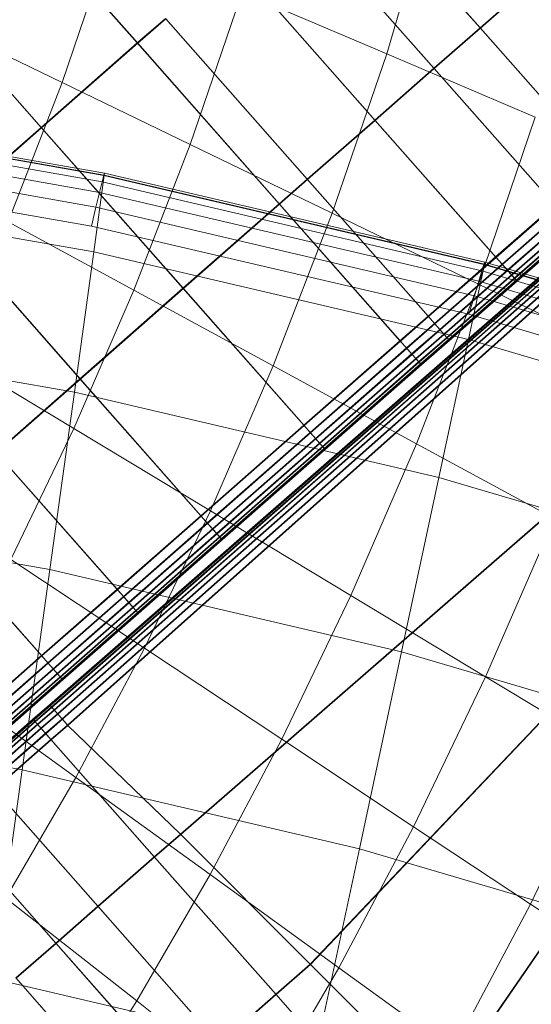
# Model space of a CAD drawing. Units: millimetres. Extents: x 6015 to 8606, y 8668 to 11386.
# Drawn here: x 7451 to 7508, y 10361 to 10470 of the extents above; entities that cross this region are included whole.
import ezdxf

# ---------------------------------------------------------------- set-up
doc = ezdxf.new("R2010")
doc.units = ezdxf.units.MM
doc.linetypes.add('K5LT32776', pattern=[0])
doc.linetypes.add('K5LT32777', pattern=[0])
doc.layers.get('0').update_dxf_attribs({"true_color": 0x5890e1})

# ---------------------------------------------------------------- blocks, each defined once
blk = doc.blocks.new('U13')
at = {"color": 33, "linetype": 'K5LT32776', "lineweight": 18, "true_color": 0xe18f57}
for p, q in [((7501.93, 10469.38), (7486.21, 10487.2)), ((7501.98, 10469.34), (7486.26, 10487.16)), ((7463.95, 10467.71), (7448.23, 10485.53)), ((7464, 10467.67), (7448.28, 10485.49)), ((7496.81, 10464.91), (7481.09, 10482.72)), ((7496.86, 10464.86), (7481.14, 10482.68)), ((7490.27, 10459.17), (7474.55, 10476.99)), ((7490.32, 10459.12), (7474.6, 10476.94)), ((7453.3, 10458.35), (7437.58, 10476.17)), ((7453.34, 10458.3), (7437.62, 10476.12)), ((7501.93, 10469.38), (7507.42, 10474.18)), ((7507.46, 10474.14), (7501.98, 10469.34)), ((7463.95, 10467.71), (7467.07, 10470.42)), ((7467.11, 10470.38), (7464, 10467.67)), ((7482.79, 10452.6), (7467.07, 10470.42)), ((7482.83, 10452.56), (7467.11, 10470.38)), ((7496.81, 10464.91), (7501.93, 10469.38)), ((7501.98, 10469.34), (7496.86, 10464.86)), ((7501.93, 10469.38), (7515.32, 10454.2)), ((7501.98, 10469.34), (7515.37, 10454.16)), ((7453.3, 10458.35), (7463.95, 10467.71)), ((7464, 10467.67), (7453.34, 10458.3)), ((7479.67, 10449.89), (7463.95, 10467.71)), ((7479.72, 10449.85), (7464, 10467.67)), ((7490.27, 10459.17), (7496.81, 10464.91)), ((7496.86, 10464.86), (7490.32, 10459.12)), ((7496.81, 10464.91), (7510.2, 10449.73)), ((7496.86, 10464.86), (7510.25, 10449.68)), ((7482.79, 10452.6), (7490.27, 10459.17)), ((7490.32, 10459.12), (7482.83, 10452.56)), ((7490.27, 10459.17), (7503.66, 10443.99)), ((7490.32, 10459.12), (7503.71, 10443.95)), ((7441.88, 10448.32), (7453.3, 10458.35)), ((7453.34, 10458.3), (7441.93, 10448.27)), ((7469.02, 10440.53), (7453.3, 10458.35)), ((7469.06, 10440.48), (7453.34, 10458.3)), ((7479.67, 10449.89), (7482.79, 10452.6)), ((7482.83, 10452.56), (7479.72, 10449.85)), ((7482.79, 10452.6), (7496.18, 10437.42)), ((7482.83, 10452.56), (7496.22, 10437.38)), ((7469.02, 10440.53), (7479.67, 10449.89)), ((7479.72, 10449.85), (7469.06, 10440.48)), ((7479.67, 10449.89), (7493.06, 10434.71)), ((7479.72, 10449.85), (7493.11, 10434.67)), ((7510.2, 10449.73), (7503.66, 10443.99)), ((7510.25, 10449.68), (7503.71, 10443.95)), ((7457.6, 10430.5), (7441.88, 10448.32)), ((7457.65, 10430.45), (7441.93, 10448.27)), ((7510.92, 10448.92), (7504.37, 10443.18)), ((7510.96, 10448.88), (7504.42, 10443.14)), ((7511.5, 10448.26), (7504.95, 10442.52)), ((7511.54, 10448.22), (7505, 10442.48)), ((7511.95, 10447.75), (7505.41, 10442.01)), ((7512, 10447.7), (7505.45, 10441.97)), ((7512.28, 10447.38), (7505.73, 10441.64)), ((7512.32, 10447.34), (7505.78, 10441.6)), ((7512.47, 10447.16), (7505.93, 10441.42)), ((7512.51, 10447.12), (7505.97, 10441.38)), ((7512.54, 10447.08), (7505.99, 10441.35)), ((7512.54, 10447.08), (7506, 10441.34)), ((7512.55, 10447.07), (7506.01, 10441.33)), ((7512.56, 10447.06), (7506.02, 10441.32)), ((7512.57, 10447.05), (7506.03, 10441.31)), ((7512.58, 10447.04), (7506.03, 10441.31)), ((7503.66, 10443.99), (7496.18, 10437.42)), ((7503.71, 10443.95), (7496.22, 10437.38)), ((7503.66, 10443.99), (7504.37, 10443.18)), ((7503.71, 10443.95), (7504.42, 10443.14)), ((7504.37, 10443.18), (7496.89, 10436.62)), ((7504.42, 10443.14), (7496.93, 10436.57)), ((7504.37, 10443.18), (7504.95, 10442.52)), ((7504.42, 10443.14), (7505, 10442.48)), ((7504.95, 10442.52), (7497.47, 10435.96)), ((7505, 10442.48), (7497.52, 10435.91)), ((7505.41, 10442.01), (7497.92, 10435.44)), ((7505.45, 10441.97), (7497.97, 10435.4)), ((7505.73, 10441.64), (7498.25, 10435.08)), ((7505.78, 10441.6), (7498.29, 10435.03)), ((7505.41, 10442.01), (7504.95, 10442.52)), ((7505.45, 10441.97), (7505, 10442.48)), ((7505.41, 10442.01), (7505.73, 10441.64)), ((7505.45, 10441.97), (7505.78, 10441.6)), ((7505.93, 10441.42), (7505.73, 10441.64)), ((7505.97, 10441.38), (7505.78, 10441.6)), ((7457.6, 10430.5), (7469.02, 10440.53)), ((7469.06, 10440.48), (7457.65, 10430.45)), ((7469.02, 10440.53), (7482.41, 10425.35)), ((7469.06, 10440.48), (7482.45, 10425.31)), ((7505.93, 10441.42), (7498.44, 10434.86)), ((7505.97, 10441.38), (7498.49, 10434.81)), ((7505.99, 10441.35), (7498.51, 10434.78)), ((7506, 10441.34), (7498.51, 10434.78)), ((7506.01, 10441.33), (7498.52, 10434.77)), ((7506.02, 10441.32), (7498.53, 10434.76)), ((7506.03, 10441.31), (7498.54, 10434.75)), ((7506.03, 10441.31), (7498.55, 10434.74)), ((7505.99, 10441.35), (7505.93, 10441.42)), ((7506.03, 10441.31), (7505.97, 10441.38)), ((7506, 10441.34), (7505.99, 10441.35)), ((7506.01, 10441.33), (7506, 10441.34)), ((7506.02, 10441.32), (7506.01, 10441.33)), ((7506.03, 10441.31), (7506.02, 10441.32)), ((7506.03, 10441.31), (7506.03, 10441.31)), ((7496.18, 10437.42), (7493.06, 10434.71)), ((7496.22, 10437.38), (7493.11, 10434.67)), ((7496.18, 10437.42), (7496.89, 10436.62)), ((7496.22, 10437.38), (7496.93, 10436.57)), ((7496.89, 10436.62), (7493.77, 10433.91)), ((7496.93, 10436.57), (7493.82, 10433.86)), ((7496.89, 10436.62), (7497.47, 10435.96)), ((7496.93, 10436.57), (7497.52, 10435.91)), ((7497.47, 10435.96), (7494.35, 10433.25)), ((7497.52, 10435.91), (7494.4, 10433.2)), ((7497.92, 10435.44), (7494.81, 10432.73)), ((7497.97, 10435.4), (7494.85, 10432.69)), ((7498.25, 10435.08), (7495.13, 10432.37)), ((7498.29, 10435.03), (7495.18, 10432.32)), ((7497.92, 10435.44), (7497.47, 10435.96)), ((7497.97, 10435.4), (7497.52, 10435.91)), ((7497.92, 10435.44), (7498.25, 10435.08)), ((7497.97, 10435.4), (7498.29, 10435.03)), ((7498.44, 10434.86), (7498.25, 10435.08)), ((7498.49, 10434.81), (7498.29, 10435.03)), ((7493.06, 10434.71), (7482.41, 10425.35)), ((7493.11, 10434.67), (7482.45, 10425.31)), ((7493.77, 10433.91), (7483.12, 10424.54)), ((7493.06, 10434.71), (7493.77, 10433.91)), ((7493.11, 10434.67), (7493.82, 10433.86)), ((7493.77, 10433.91), (7494.35, 10433.25)), ((7498.44, 10434.86), (7495.33, 10432.14)), ((7498.49, 10434.81), (7495.37, 10432.1)), ((7498.51, 10434.78), (7495.39, 10432.07)), ((7498.51, 10434.78), (7495.4, 10432.06)), ((7498.52, 10434.77), (7495.41, 10432.05)), ((7498.53, 10434.76), (7495.42, 10432.05)), ((7498.54, 10434.75), (7495.43, 10432.04)), ((7498.55, 10434.74), (7495.43, 10432.03)), ((7498.51, 10434.78), (7498.44, 10434.86)), ((7498.55, 10434.74), (7498.49, 10434.81)), ((7498.52, 10434.77), (7498.51, 10434.78)), ((7498.51, 10434.78), (7498.51, 10434.78)), ((7498.53, 10434.76), (7498.52, 10434.77)), ((7498.54, 10434.75), (7498.53, 10434.76)), ((7498.54, 10434.75), (7498.55, 10434.74)), ((7493.82, 10433.86), (7483.16, 10424.5)), ((7494.35, 10433.25), (7483.7, 10423.88)), ((7494.4, 10433.2), (7483.75, 10423.84)), ((7493.82, 10433.86), (7494.4, 10433.2)), ((7494.81, 10432.73), (7494.35, 10433.25)), ((7494.85, 10432.69), (7494.4, 10433.2)), ((7494.81, 10432.73), (7484.15, 10423.37)), ((7494.85, 10432.69), (7484.2, 10423.33)), ((7495.13, 10432.37), (7484.48, 10423)), ((7495.18, 10432.32), (7484.52, 10422.96)), ((7495.33, 10432.14), (7484.67, 10422.78)), ((7495.37, 10432.1), (7484.72, 10422.74)), ((7495.39, 10432.07), (7484.74, 10422.71)), ((7495.4, 10432.06), (7484.74, 10422.7)), ((7495.41, 10432.05), (7484.75, 10422.69)), ((7495.42, 10432.05), (7484.76, 10422.68)), ((7495.43, 10432.04), (7484.77, 10422.67)), ((7495.43, 10432.03), (7484.78, 10422.67)), ((7494.81, 10432.73), (7495.13, 10432.37)), ((7494.85, 10432.69), (7495.18, 10432.32)), ((7495.33, 10432.14), (7495.13, 10432.37)), ((7495.37, 10432.1), (7495.18, 10432.32)), ((7495.39, 10432.07), (7495.33, 10432.14)), ((7495.43, 10432.03), (7495.37, 10432.1)), ((7495.4, 10432.06), (7495.39, 10432.07)), ((7495.41, 10432.05), (7495.4, 10432.06)), ((7495.42, 10432.05), (7495.41, 10432.05)), ((7495.43, 10432.04), (7495.42, 10432.05)), ((7495.43, 10432.04), (7495.43, 10432.03)), ((7448.32, 10422.34), (7457.6, 10430.5)), ((7457.65, 10430.45), (7448.36, 10422.3)), ((7457.6, 10430.5), (7470.99, 10415.32)), ((7457.65, 10430.45), (7471.04, 10415.28)), ((7482.41, 10425.35), (7470.99, 10415.32)), ((7482.45, 10425.31), (7471.04, 10415.28)), ((7482.41, 10425.35), (7483.12, 10424.54)), ((7482.45, 10425.31), (7483.16, 10424.5)), ((7483.12, 10424.54), (7471.71, 10414.51)), ((7483.16, 10424.5), (7471.75, 10414.47)), ((7483.12, 10424.54), (7483.7, 10423.88)), ((7483.16, 10424.5), (7483.75, 10423.84)), ((7483.7, 10423.88), (7472.29, 10413.85)), ((7483.75, 10423.84), (7472.33, 10413.81)), ((7484.15, 10423.37), (7472.74, 10413.34)), ((7484.2, 10423.33), (7472.79, 10413.3)), ((7484.48, 10423), (7473.06, 10412.97)), ((7484.15, 10423.37), (7483.7, 10423.88)), ((7484.2, 10423.33), (7483.75, 10423.84)), ((7484.15, 10423.37), (7484.48, 10423)), ((7484.2, 10423.33), (7484.52, 10422.96)), ((7484.67, 10422.78), (7484.48, 10423)), ((7448.32, 10422.34), (7461.71, 10407.17)), ((7448.36, 10422.3), (7461.75, 10407.12)), ((7484.52, 10422.96), (7473.11, 10412.93)), ((7484.67, 10422.78), (7473.26, 10412.75)), ((7484.72, 10422.74), (7473.3, 10412.71)), ((7484.74, 10422.71), (7473.32, 10412.68)), ((7484.74, 10422.7), (7473.33, 10412.67)), ((7484.75, 10422.69), (7473.34, 10412.66)), ((7484.76, 10422.68), (7473.35, 10412.65)), ((7484.77, 10422.67), (7473.36, 10412.64)), ((7484.78, 10422.67), (7473.37, 10412.64)), ((7484.72, 10422.74), (7484.52, 10422.96)), ((7484.74, 10422.71), (7484.67, 10422.78)), ((7484.78, 10422.67), (7484.72, 10422.74)), ((7484.74, 10422.7), (7484.74, 10422.71)), ((7484.75, 10422.69), (7484.74, 10422.7)), ((7484.76, 10422.68), (7484.75, 10422.69)), ((7484.77, 10422.67), (7484.76, 10422.68)), ((7484.77, 10422.67), (7484.78, 10422.67)), ((7439.94, 10414.99), (7453.33, 10399.81)), ((7439.99, 10414.95), (7453.38, 10399.77)), ((7470.99, 10415.32), (7461.71, 10407.17)), ((7471.04, 10415.28), (7461.75, 10407.12)), ((7471.71, 10414.51), (7462.42, 10406.36)), ((7471.75, 10414.47), (7462.46, 10406.31)), ((7470.99, 10415.32), (7471.71, 10414.51)), ((7471.04, 10415.28), (7471.75, 10414.47)), ((7471.71, 10414.51), (7472.29, 10413.85)), ((7471.75, 10414.47), (7472.33, 10413.81)), ((7472.29, 10413.85), (7463, 10405.7)), ((7472.33, 10413.81), (7463.05, 10405.65)), ((7472.74, 10413.34), (7463.45, 10405.18)), ((7472.79, 10413.3), (7463.5, 10405.14)), ((7472.74, 10413.34), (7472.29, 10413.85)), ((7472.79, 10413.3), (7472.33, 10413.81)), ((7472.74, 10413.34), (7473.06, 10412.97)), ((7472.79, 10413.3), (7473.11, 10412.93)), ((7473.06, 10412.97), (7463.78, 10404.82)), ((7473.11, 10412.93), (7463.82, 10404.77)), ((7473.26, 10412.75), (7463.97, 10404.6)), ((7473.3, 10412.71), (7464.02, 10404.55)), ((7473.32, 10412.68), (7464.04, 10404.52)), ((7473.33, 10412.67), (7464.04, 10404.52)), ((7473.34, 10412.66), (7464.05, 10404.51)), ((7473.35, 10412.65), (7464.06, 10404.5)), ((7473.36, 10412.64), (7464.07, 10404.49)), ((7473.37, 10412.64), (7464.08, 10404.48)), ((7473.26, 10412.75), (7473.06, 10412.97)), ((7473.3, 10412.71), (7473.11, 10412.93)), ((7473.32, 10412.68), (7473.26, 10412.75)), ((7473.37, 10412.64), (7473.3, 10412.71)), ((7473.33, 10412.67), (7473.32, 10412.68)), ((7473.34, 10412.66), (7473.33, 10412.67)), ((7473.35, 10412.65), (7473.34, 10412.66)), ((7473.36, 10412.64), (7473.35, 10412.65)), ((7473.36, 10412.64), (7473.37, 10412.64)), ((7461.71, 10407.17), (7453.33, 10399.81)), ((7461.75, 10407.12), (7453.38, 10399.77)), ((7461.71, 10407.17), (7462.42, 10406.36)), ((7461.75, 10407.12), (7462.46, 10406.31)), ((7462.42, 10406.36), (7454.04, 10399.01)), ((7462.46, 10406.31), (7454.09, 10398.96)), ((7463, 10405.7), (7454.62, 10398.35)), ((7463.05, 10405.65), (7454.67, 10398.3)), ((7462.42, 10406.36), (7463, 10405.7)), ((7462.46, 10406.31), (7463.05, 10405.65)), ((7463.45, 10405.18), (7463, 10405.7)), ((7463.5, 10405.14), (7463.05, 10405.65)), ((7463.45, 10405.18), (7455.08, 10397.83)), ((7463.5, 10405.14), (7455.12, 10397.79)), ((7463.78, 10404.82), (7455.4, 10397.46)), ((7463.82, 10404.77), (7455.45, 10397.42)), ((7463.97, 10404.6), (7455.6, 10397.25)), ((7464.02, 10404.55), (7455.64, 10397.2)), ((7464.04, 10404.52), (7455.66, 10397.17)), ((7464.04, 10404.52), (7455.67, 10397.16)), ((7464.05, 10404.51), (7455.68, 10397.16)), ((7464.06, 10404.5), (7455.69, 10397.15)), ((7464.07, 10404.49), (7455.7, 10397.14)), ((7464.08, 10404.48), (7455.7, 10397.13)), ((7463.45, 10405.18), (7463.78, 10404.82)), ((7463.5, 10405.14), (7463.82, 10404.77)), ((7463.97, 10404.6), (7463.78, 10404.82)), ((7464.02, 10404.55), (7463.82, 10404.77)), ((7464.04, 10404.52), (7463.97, 10404.6)), ((7464.08, 10404.48), (7464.02, 10404.55)), ((7464.05, 10404.51), (7464.04, 10404.52)), ((7464.04, 10404.52), (7464.04, 10404.52)), ((7464.06, 10404.5), (7464.05, 10404.51)), ((7464.07, 10404.49), (7464.06, 10404.5)), ((7464.07, 10404.49), (7464.08, 10404.48)), ((7453.33, 10399.81), (7445.26, 10392.73)), ((7453.38, 10399.77), (7445.3, 10392.68)), ((7454.04, 10399.01), (7445.97, 10391.92)), ((7453.33, 10399.81), (7454.04, 10399.01)), ((7453.38, 10399.77), (7454.09, 10398.96)), ((7454.04, 10399.01), (7454.62, 10398.35)), ((7454.09, 10398.96), (7446.02, 10391.88)), ((7454.62, 10398.35), (7446.55, 10391.26)), ((7454.67, 10398.3), (7446.6, 10391.22)), ((7454.09, 10398.96), (7454.67, 10398.3)), ((7455.08, 10397.83), (7454.62, 10398.35)), ((7455.12, 10397.79), (7454.67, 10398.3)), ((7455.08, 10397.83), (7447, 10390.75)), ((7455.12, 10397.79), (7447.05, 10390.7)), ((7455.4, 10397.46), (7447.33, 10390.38)), ((7455.45, 10397.42), (7447.37, 10390.34)), ((7455.6, 10397.25), (7447.52, 10390.16)), ((7455.64, 10397.2), (7447.57, 10390.12)), ((7455.66, 10397.17), (7447.59, 10390.08)), ((7455.68, 10397.16), (7447.6, 10390.07)), ((7455.67, 10397.16), (7447.6, 10390.08)), ((7455.69, 10397.15), (7447.61, 10390.06)), ((7455.7, 10397.14), (7447.62, 10390.05)), ((7455.7, 10397.13), (7447.63, 10390.04)), ((7455.08, 10397.83), (7455.4, 10397.46)), ((7455.12, 10397.79), (7455.45, 10397.42)), ((7455.6, 10397.25), (7455.4, 10397.46)), ((7455.64, 10397.2), (7455.45, 10397.42)), ((7455.66, 10397.17), (7455.6, 10397.25)), ((7455.7, 10397.13), (7455.64, 10397.2)), ((7455.67, 10397.16), (7455.66, 10397.17)), ((7455.68, 10397.16), (7455.67, 10397.16)), ((7455.69, 10397.15), (7455.68, 10397.16)), ((7455.7, 10397.14), (7455.69, 10397.15)), ((7455.7, 10397.14), (7455.7, 10397.13))]:
    blk.add_line(p, q, dxfattribs=at)
blk = doc.blocks.new('U14')
at = {"color": 33, "linetype": 'K5LT32776', "lineweight": 18, "true_color": 0xe18f57}
for p, q in [((7454.24, 10394.37), (7569.57, 10495.16)), ((7454.25, 10394.36), (7569.57, 10495.15)), ((7454.26, 10394.35), (7569.57, 10495.14)), ((7454.26, 10394.35), (7569.57, 10495.13)), ((7454.27, 10394.34), (7569.56, 10495.12)), ((7454.28, 10394.33), (7569.56, 10495.12)), ((7454.3, 10394.3), (7569.55, 10495.09)), ((7454.33, 10394.27), (7569.54, 10495.04)), ((7454.46, 10394.12), (7569.5, 10494.88)), ((7454.5, 10394.08), (7569.49, 10494.83)), ((7454.74, 10393.8), (7569.41, 10494.52)), ((7569.4, 10494.47), (7454.78, 10393.77)), ((7455.13, 10393.37), (7569.28, 10494.03)), ((7455.17, 10393.33), (7569.27, 10493.98)), ((7455.62, 10392.8), (7569.12, 10493.38)), ((7455.66, 10392.76), (7569.11, 10493.34)), ((7456.23, 10392.11), (7568.92, 10492.6)), ((7456.27, 10392.07), (7568.91, 10492.55)), ((7468.73, 10380.04), (7560.1, 10459.51)), ((7468.77, 10380), (7560.09, 10459.46)), ((7483.12, 10365.63), (7554.19, 10440.5)), ((7483.16, 10365.59), (7554.18, 10440.45)), ((7497.51, 10351.22), (7549.68, 10426.8)), ((7497.55, 10351.18), (7549.67, 10426.75)), ((7454.24, 10394.37), (7452.4, 10392.77)), ((7454.25, 10394.36), (7452.4, 10392.76)), ((7454.26, 10394.35), (7452.41, 10392.75)), ((7454.26, 10394.35), (7452.42, 10392.75)), ((7454.27, 10394.34), (7452.42, 10392.74)), ((7454.28, 10394.33), (7452.43, 10392.73)), ((7454.3, 10394.3), (7452.45, 10392.71)), ((7454.33, 10394.27), (7452.49, 10392.67)), ((7454.46, 10394.12), (7452.62, 10392.52)), ((7454.5, 10394.08), (7452.65, 10392.48)), ((7454.74, 10393.8), (7452.89, 10392.21)), ((7454.78, 10393.77), (7452.93, 10392.17)), ((7454.25, 10394.36), (7454.24, 10394.37)), ((7454.24, 10394.37), (7454.3, 10394.3)), ((7454.26, 10394.35), (7454.25, 10394.36)), ((7454.27, 10394.34), (7454.26, 10394.35)), ((7454.26, 10394.35), (7454.26, 10394.35)), ((7454.27, 10394.34), (7454.28, 10394.33)), ((7454.28, 10394.33), (7454.33, 10394.27)), ((7454.3, 10394.3), (7454.46, 10394.12)), ((7454.33, 10394.27), (7454.5, 10394.08)), ((7454.74, 10393.8), (7454.46, 10394.12)), ((7454.78, 10393.77), (7454.5, 10394.08)), ((7454.74, 10393.8), (7455.13, 10393.37)), ((7454.78, 10393.77), (7455.17, 10393.33)), ((7452.4, 10392.77), (7446.13, 10387.28)), ((7452.4, 10392.76), (7446.14, 10387.27)), ((7452.42, 10392.75), (7446.15, 10387.25)), ((7452.41, 10392.75), (7446.15, 10387.26)), ((7452.42, 10392.74), (7446.16, 10387.25)), ((7452.43, 10392.73), (7446.17, 10387.24)), ((7452.45, 10392.71), (7446.19, 10387.21)), ((7452.49, 10392.67), (7446.22, 10387.18)), ((7452.62, 10392.52), (7446.35, 10387.03)), ((7452.65, 10392.48), (7446.39, 10386.99)), ((7452.4, 10392.76), (7452.4, 10392.77)), ((7452.4, 10392.77), (7452.45, 10392.71)), ((7452.41, 10392.75), (7452.4, 10392.76)), ((7452.42, 10392.75), (7452.41, 10392.75)), ((7452.42, 10392.74), (7452.42, 10392.75)), ((7452.42, 10392.74), (7452.43, 10392.73)), ((7452.43, 10392.73), (7452.49, 10392.67)), ((7452.45, 10392.71), (7452.62, 10392.52)), ((7452.49, 10392.67), (7452.65, 10392.48)), ((7452.89, 10392.21), (7452.62, 10392.52)), ((7452.93, 10392.17), (7452.65, 10392.48)), ((7455.13, 10393.37), (7453.28, 10391.77)), ((7455.17, 10393.33), (7453.32, 10391.73)), ((7455.62, 10392.8), (7453.78, 10391.2)), ((7455.66, 10392.76), (7453.82, 10391.16)), ((7455.62, 10392.8), (7455.13, 10393.37)), ((7455.66, 10392.76), (7455.17, 10393.33)), ((7456.23, 10392.11), (7455.62, 10392.8)), ((7456.27, 10392.07), (7455.66, 10392.76)), ((7452.89, 10392.21), (7446.63, 10386.71)), ((7452.93, 10392.17), (7446.67, 10386.67)), ((7453.28, 10391.77), (7447.02, 10386.27)), ((7453.32, 10391.73), (7447.05, 10386.23)), ((7452.89, 10392.21), (7453.28, 10391.77)), ((7452.93, 10392.17), (7453.32, 10391.73)), ((7453.78, 10391.2), (7453.28, 10391.77)), ((7453.82, 10391.16), (7453.32, 10391.73)), ((7456.23, 10392.11), (7454.39, 10390.51)), ((7456.27, 10392.07), (7454.43, 10390.47)), ((7468.73, 10380.04), (7456.23, 10392.11)), ((7468.77, 10380), (7456.27, 10392.07)), ((7453.78, 10391.2), (7447.51, 10385.71)), ((7453.82, 10391.16), (7447.55, 10385.67)), ((7454.39, 10390.51), (7448.12, 10385.02)), ((7454.43, 10390.47), (7448.16, 10384.98)), ((7454.39, 10390.51), (7453.78, 10391.2)), ((7454.43, 10390.47), (7453.82, 10391.16)), ((7465.84, 10377.53), (7454.39, 10390.51)), ((7465.88, 10377.49), (7454.43, 10390.47)), ((7459.58, 10372.04), (7448.12, 10385.02)), ((7459.62, 10372), (7448.16, 10384.98)), ((7454.92, 10367.96), (7443.47, 10380.94)), ((7454.96, 10367.92), (7443.51, 10380.91)), ((7465.84, 10377.53), (7468.73, 10380.04)), ((7468.77, 10380), (7465.88, 10377.49)), ((7483.12, 10365.63), (7468.73, 10380.04)), ((7483.16, 10365.59), (7468.77, 10380)), ((7459.58, 10372.04), (7465.84, 10377.53)), ((7465.88, 10377.49), (7459.62, 10372)), ((7479.29, 10362.29), (7465.84, 10377.53)), ((7479.33, 10362.25), (7465.88, 10377.49)), ((7454.92, 10367.96), (7459.58, 10372.04)), ((7459.62, 10372), (7454.96, 10367.92)), ((7473.03, 10356.79), (7459.58, 10372.04)), ((7473.07, 10356.75), (7459.62, 10372)), ((7450.5, 10364.09), (7454.92, 10367.96)), ((7454.96, 10367.92), (7450.54, 10364.05)), ((7468.37, 10352.72), (7454.92, 10367.96)), ((7468.41, 10352.68), (7454.96, 10367.92)), ((7479.29, 10362.29), (7483.12, 10365.63)), ((7483.16, 10365.59), (7479.33, 10362.25)), ((7497.51, 10351.22), (7483.12, 10365.63)), ((7497.55, 10351.18), (7483.16, 10365.59)), ((7463.95, 10348.84), (7450.5, 10364.09)), ((7463.98, 10348.81), (7450.54, 10364.05)), ((7473.03, 10356.79), (7479.29, 10362.29)), ((7479.33, 10362.25), (7473.07, 10356.75)), ((7492.74, 10347.04), (7479.29, 10362.29)), ((7492.78, 10347.01), (7479.33, 10362.25))]:
    blk.add_line(p, q, dxfattribs=at)
blk = doc.blocks.new('U16')
at = {"color": 121, "linetype": 'K5LT32777', "lineweight": 18, "true_color": 0xa6e5e5}
for p, q in [((7491.59, 10466.5), (7497.03, 10484.9)), ((7455.63, 10463.33), (7461.14, 10479.47)), ((7469.81, 10456.46), (7475.57, 10473.32)), ((7475.57, 10473.32), (7491.59, 10466.5)), ((7444.12, 10468.91), (7455.63, 10463.33)), ((7485.56, 10448.83), (7491.59, 10466.5)), ((7491.59, 10466.5), (7508.06, 10459.47)), ((7449.65, 10447.89), (7455.63, 10463.33)), ((7455.63, 10463.33), (7469.81, 10456.46)), ((7501.75, 10440.98), (7508.06, 10459.47)), ((7463.57, 10440.33), (7469.81, 10456.46)), ((7469.81, 10456.46), (7485.56, 10448.83)), ((7479.02, 10431.93), (7485.56, 10448.83)), ((7485.56, 10448.83), (7501.75, 10440.98)), ((7449.65, 10447.89), (7463.57, 10440.33)), ((7494.91, 10423.3), (7501.75, 10440.98)), ((7501.75, 10440.98), (7517.29, 10433.45)), ((7456.92, 10424.98), (7463.57, 10440.33)), ((7463.57, 10440.33), (7479.02, 10431.93)), ((7443.29, 10433.2), (7456.92, 10424.98)), ((7472.06, 10415.86), (7479.02, 10431.93)), ((7479.02, 10431.93), (7494.91, 10423.3)), ((7449.94, 10410.45), (7456.92, 10424.98)), ((7456.92, 10424.98), (7472.06, 10415.86)), ((7487.62, 10406.47), (7494.91, 10423.3)), ((7494.91, 10423.3), (7510.16, 10415.01)), ((7464.74, 10400.63), (7472.06, 10415.86)), ((7472.06, 10415.86), (7487.62, 10406.47)), ((7502.55, 10397.47), (7510.16, 10415.01)), ((7449.94, 10410.45), (7464.74, 10400.63)), ((7479.97, 10390.54), (7487.62, 10406.47)), ((7487.62, 10406.47), (7502.55, 10397.47)), ((7457.16, 10386.31), (7464.74, 10400.63)), ((7464.74, 10400.63), (7479.97, 10390.54)), ((7494.57, 10380.85), (7502.55, 10397.47)), ((7502.55, 10397.47), (7515.78, 10389.49)), ((7442.7, 10396.78), (7457.16, 10386.31)), ((7472.03, 10375.55), (7479.97, 10390.54)), ((7479.97, 10390.54), (7494.57, 10380.85)), ((7507.51, 10372.28), (7515.78, 10389.49)), ((7449.38, 10372.92), (7457.16, 10386.31)), ((7457.16, 10386.31), (7472.03, 10375.55)), ((7486.29, 10365.22), (7494.57, 10380.85)), ((7494.57, 10380.85), (7507.51, 10372.28)), ((7463.89, 10361.54), (7472.03, 10375.55)), ((7472.03, 10375.55), (7486.29, 10365.22)), ((7449.38, 10372.92), (7463.89, 10361.54)), ((7498.93, 10356.08), (7507.51, 10372.28)), ((7507.51, 10372.28), (7517.73, 10365.5)), ((7477.8, 10350.61), (7486.29, 10365.22)), ((7486.29, 10365.22), (7498.93, 10356.08)), ((7455.63, 10348.55), (7463.89, 10361.54)), ((7463.89, 10361.54), (7477.8, 10350.61))]:
    blk.add_line(p, q, dxfattribs=at)
blk = doc.blocks.new('U15')
blk.add_blockref('U16', (0, 0))
blk = doc.blocks.new('U130')
at = {"color": 121, "linetype": 'K5LT32777', "lineweight": 18, "true_color": 0xa6e5e5}
for p, q in [((7460.24, 10453.02), (7416.14, 10460.77)), ((7460.29, 10453.07), (7416.19, 10460.82)), ((7460.32, 10453.27), (7416.2, 10461.03)), ((7460.06, 10452.31), (7416, 10460.05)), ((7459.77, 10451.14), (7415.78, 10458.87)), ((7459.38, 10449.51), (7415.49, 10457.22)), ((7458.89, 10447.41), (7415.11, 10455.1)), ((7459.16, 10444.55), (7460.29, 10453.07)), ((7460.06, 10452.31), (7460.24, 10453.02)), ((7460.32, 10453.27), (7460.24, 10453.02)), ((7502.36, 10443.16), (7460.24, 10453.02)), ((7460.29, 10453.07), (7460.32, 10453.27)), ((7502.42, 10443.2), (7460.29, 10453.07)), ((7502.45, 10443.41), (7460.32, 10453.27)), ((7459.16, 10444.55), (7415.73, 10452.19)), ((7460.06, 10452.31), (7459.77, 10451.14)), ((7502.14, 10442.46), (7460.06, 10452.31)), ((7459.38, 10449.51), (7459.77, 10451.14)), ((7501.79, 10441.31), (7459.77, 10451.14)), ((7458.89, 10447.41), (7459.38, 10449.51)), ((7501.31, 10439.7), (7459.38, 10449.51)), ((7500.7, 10437.64), (7458.89, 10447.41)), ((7457.01, 10429.01), (7459.16, 10444.55)), ((7500.65, 10434.84), (7459.16, 10444.55)), ((7500.65, 10434.84), (7502.42, 10443.2)), ((7502.14, 10442.46), (7502.36, 10443.16)), ((7502.45, 10443.41), (7502.36, 10443.16)), ((7542.54, 10431.33), (7502.36, 10443.16)), ((7502.42, 10443.2), (7502.45, 10443.41)), ((7542.6, 10431.37), (7502.42, 10443.2)), ((7542.65, 10431.57), (7502.45, 10443.41)), ((7502.14, 10442.46), (7501.79, 10441.31)), ((7542.28, 10430.64), (7502.14, 10442.46)), ((7501.31, 10439.7), (7501.79, 10441.31)), ((7541.87, 10429.51), (7501.79, 10441.31)), ((7500.7, 10437.64), (7501.31, 10439.7)), ((7541.3, 10427.93), (7501.31, 10439.7)), ((7540.57, 10425.91), (7500.7, 10437.64)), ((7457.01, 10429.01), (7414.75, 10436.44)), ((7497.38, 10419.56), (7500.65, 10434.84)), ((7540.24, 10423.18), (7500.65, 10434.84)), ((7454.28, 10409.35), (7457.01, 10429.01)), ((7497.38, 10419.56), (7457.01, 10429.01)), ((7493.24, 10400.23), (7497.38, 10419.56)), ((7535.9, 10408.21), (7497.38, 10419.56)), ((7454.28, 10409.35), (7413.5, 10416.52)), ((7451.21, 10387.15), (7454.28, 10409.35)), ((7493.24, 10400.23), (7454.28, 10409.35)), ((7488.57, 10378.4), (7493.24, 10400.23)), ((7530.41, 10389.28), (7493.24, 10400.23)), ((7451.21, 10387.15), (7412.1, 10394.02)), ((7448, 10364.01), (7451.21, 10387.15)), ((7488.57, 10378.4), (7451.21, 10387.15)), ((7483.7, 10355.65), (7488.57, 10378.4)), ((7524.21, 10367.9), (7488.57, 10378.4)), ((7483.7, 10355.65), (7448, 10364.01))]:
    blk.add_line(p, q, dxfattribs=at)
blk = doc.blocks.new('U129')
blk.add_blockref('U130', (0, 0))

msp = doc.modelspace()

# ---------------------------------------------------------------- block references
for name in ['U15', 'U13', 'U14', 'U129']:
    msp.add_blockref(name, (0, 0))

doc.saveas('drawing.dxf')
